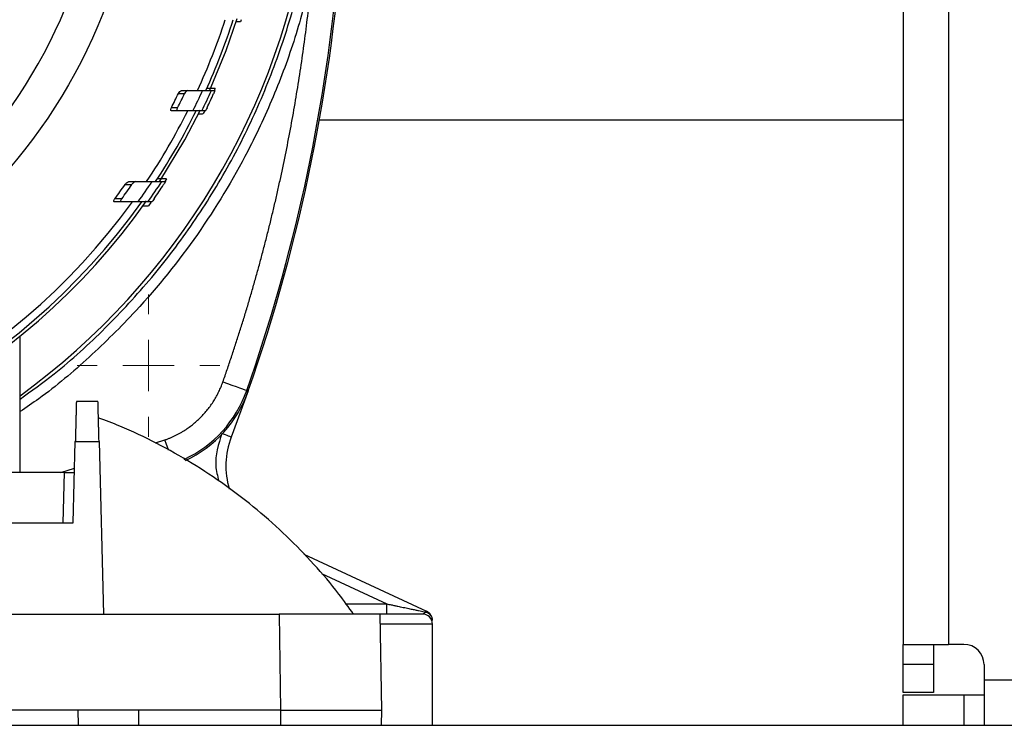
# Model space of a CAD drawing. Units: millimetres. Extents: x 17411 to 20098, y -629 to 1931.
# Drawn here: x 17934 to 18031, y -442 to -372 of the extents above; entities that cross this region are included whole.
import ezdxf

# ---------------------------------------------------------------- set-up
doc = ezdxf.new("R2010")
doc.units = ezdxf.units.MM

# ---------------------------------------------------------------- blocks, each defined once
blk = doc.blocks.new('SW_CENTERMARKSYMBOL_35')
at = {"color": 0, "linetype": 'Continuous', "lineweight": 0}
for p, q in [((0, 5.08), (0, 7.04)), ((0, 0), (0, 2.54)), ((-5.08, 0), (-7.04, 0)), ((0, 0), (-2.54, 0)), ((0, 0), (0, -2.54)), ((0, 0), (2.54, 0)), ((5.08, 0), (7.04, 0)), ((0, -5.08), (0, -7.04))]:
    blk.add_line(p, q, dxfattribs=at)

msp = doc.modelspace()

# ---------------------------------------------------------------- linework, layer by layer
at = {"color": 7, "linetype": 'Continuous', "lineweight": 25}
for p, q in [((18021.403, 44.857), (18021.403, -433.643)), ((17956.004, -371.904), (17955.933, -372.125)), ((17949.798, -379.203), (17950.409, -379.203)), ((17950.095, -378.903), (17950.705, -378.903)), ((17953.059, -378.903), (17953.413, -378.903)), ((17953.416, -378.716), (17953.332, -378.904)), ((17949.723, -380.603), (17949.104, -380.603)), ((17949.727, -380.903), (17949.107, -380.903)), ((17952.479, -380.903), (17952.12, -380.903)), ((17952.397, -380.905), (17952.257, -381.19)), ((17963.74, -381.793), (18021.403, -381.793)), ((17944.908, -387.903), (17945.577, -387.903)), ((17948.148, -387.903), (17948.533, -387.903)), ((17948.62, -387.632), (17948.443, -387.907)), ((17944.528, -388.203), (17945.201, -388.203)), ((17944.156, -389.903), (17943.469, -389.903)), ((17944.203, -389.603), (17943.518, -389.603)), ((17947.189, -389.903), (17946.794, -389.903)), ((17934.153, -416.643), (17934.153, -403.185)), ((17956.702, -408.591), (17955.023, -413.167)), ((17956.553, -408.539), (17956.702, -408.591)), ((17941.853, -409.643), (17939.717, -409.643)), ((17939.403, -421.643), (17939.614, -413.591)), ((17939.614, -413.591), (17941.957, -413.591)), ((17941.957, -413.591), (17942.403, -430.643)), ((17938.534, -416.643), (17931.903, -416.643)), ((17938.403, -421.643), (17938.534, -416.643)), ((17925.795, -421.643), (17939.403, -421.643)), ((17962.189, -424.714), (17974.326, -430.373)), ((17970.392, -430.643), (17970.392, -429.643)), ((17916.568, -430.643), (17942.403, -430.643)), ((17942.403, -430.643), (17959.739, -430.643)), ((17959.739, -430.643), (17959.903, -440.143)), ((17969.903, -440.143), (17969.737, -430.643)), ((17974.903, -441.643), (17974.903, -431.643)), ((18021.403, -433.643), (18025.903, -433.643)), ((18021.403, -435.643), (18021.403, -433.643)), ((18024.403, -433.643), (18024.403, -435.643)), ((18027.403, -433.643), (18025.903, -433.643)), ((18024.403, -435.643), (18021.403, -435.643)), ((18021.403, -438.393), (18021.403, -435.643)), ((18024.403, -435.643), (18024.403, -438.393)), ((18029.403, -435.643), (18029.403, -437.143)), ((18029.403, -437.143), (18029.403, -441.643)), ((18029.403, -437.143), (18095.403, -437.143)), ((18024.403, -438.393), (18021.403, -438.393)), ((18021.403, -441.643), (18021.403, -438.643)), ((18021.403, -438.643), (18027.403, -438.643)), ((18027.403, -438.643), (18027.403, -441.643)), ((18027.403, -438.643), (18029.403, -438.643)), ((17945.876, -440.143), (17838.93, -440.143)), ((17939.877, -440.143), (17939.903, -441.643)), ((17945.902, -441.643), (17945.876, -440.143)), ((17959.903, -440.143), (17945.876, -440.143)), ((17959.903, -440.143), (17959.903, -441.643)), ((17969.877, -441.643), (17969.903, -440.143)), ((17762.403, -441.643), (18322.403, -441.643))]:
    msp.add_line(p, q, dxfattribs=at)
at = {"color": 8, "linetype": 'Continuous', "lineweight": 25}
for p, q in [((18025.903, 44.857), (18025.903, -433.643)), ((17947.535, -413.726), (17948.472, -413.434)), ((17938.184, -416.643), (17939.545, -416.218)), ((17963.939, -426.633), (17970.392, -429.643)), ((17966.368, -429.643), (17970.392, -429.643)), ((17974.903, -431.643), (17969.771, -431.643))]:
    msp.add_line(p, q, dxfattribs=at)
at = {"color": 7, "linetype": 'Continuous', "lineweight": 25, "flags": 128}
for points in [[(17952.858, -378.935), (17954.505, -374.945), (17955.597, -371.798)], [(17947.966, -387.87), (17950.426, -383.783), (17951.979, -380.804)], [(17947.096, -389.908), (17947.061, -389.958), (17946.831, -390.284)], [(17954.194, -407.711), (17954.649, -407.871), (17955.087, -408.025), (17955.492, -408.167), (17955.848, -408.292), (17956.141, -408.395), (17956.362, -408.472), (17956.501, -408.521), (17956.553, -408.539)]]:
    msp.add_lwpolyline(points, dxfattribs=at)
at = {"color": 8, "linetype": 'Continuous', "lineweight": 25, "flags": 128}
for points in [[(17948.832, -414.459), (17948.785, -414.327), (17948.632, -413.889), (17948.472, -413.434)], [(17955.023, -413.167), (17955.005, -413.16), (17954.952, -413.14), (17954.865, -413.107), (17954.749, -413.063), (17954.608, -413.008), (17954.446, -412.947), (17954.271, -412.879), (17954.132, -412.826)]]:
    msp.add_lwpolyline(points, dxfattribs=at)
at = {"color": 7, "linetype": 'Continuous', "lineweight": 25}
msp.add_circle((17892.403, -351.643), 53.647, dxfattribs=at)
for centre, radius, start, end in [((17892.403, -351.643), 71, 306.01721, 351.99007), ((17794.403, -351.643), 172, 340.66464, 356.3833), ((17794.403, -351.643), 171.842, 340.66464, 354.67215), ((17892.403, -351.643), 65.251, 335.30594, 341.91097), ((17892.403, -351.643), 66, 335.60466, 342.1233), ((17892.403, -351.643), 63.668, 332.94431, 334.35033), ((17892.403, -351.643), 64.22, 333.19543, 334.58645), ((17892.403, -351.643), 65.704, 333.55547, 335.48751), ((17892.403, -351.643), 66.5, 333.89611, 335.79988), ((17892.403, -351.643), 66.825, 334.31854, 335.64321), ((17892.403, -351.643), 65.251, 326.2409, 333.3574), ((17892.403, -351.643), 66, 326.67456, 333.68324), ((17892.403, -351.643), 65.704, 324.38687, 326.50463), ((17892.403, -351.643), 66.5, 324.87666, 326.95734), ((17892.403, -351.643), 63.668, 323.40081, 324.95465), ((17892.403, -351.643), 64.22, 323.76548, 325.29915), ((17892.403, -351.643), 66.825, 325.38587, 326.83195), ((17892.403, -351.643), 66.33, 215.16726, 324.87539), ((17892.403, -351.643), 66, 215.42923, 324.57077), ((17892.403, -351.643), 65.251, 215.89865, 324.10135), ((17945.379, -404.618), 12, 295.22564, 340.66464), ((17962.494, -416.029), 8, 159.04088, 196.43047), ((17973.903, -431.643), 1, 0, 90), ((17973.903, -431.28), 1, 0.00014, 65), ((18027.403, -435.643), 2, 0, 90)]:
    msp.add_arc(centre, radius, start, end, dxfattribs=at)
at = {"color": 8, "linetype": 'Continuous', "lineweight": 25}
msp.add_arc((17945.379, -404.618), 11.842, 294.93767, 340.66464, dxfattribs=at)
at = {"color": 7, "linetype": 'Continuous', "lineweight": 25}
for points, knots in [([(17892.403, -401.665), (17905.669, -401.665), (17918.393, -396.394), (17937.155, -377.633), (17942.425, -364.909), (17942.425, -338.376), (17937.155, -325.652), (17918.393, -306.891), (17905.669, -301.621), (17892.403, -301.621)], [0, 0, 0, 0, 0.25, 0.25, 0.5, 0.5, 0.75, 0.75, 1, 1, 1, 1]), ([(17934.153, -409.396), (17935.285, -408.586), (17938.259, -406.457), (17942.627, -402.437), (17947.244, -397.447), (17951.348, -392.019), (17954.92, -386.232), (17957.93, -380.13), (17960.327, -373.767), (17962.06, -367.639), (17962.687, -363.596), (17962.967, -361.791)], [0, 0, 0, 0, 0.07299, 0.191747, 0.310504, 0.429261, 0.548018, 0.666775, 0.785532, 0.904289, 1, 1, 1, 1]), ([(17954.194, -407.711), (17954.336, -407.304), (17954.62, -406.489), (17955.034, -405.262), (17955.44, -404.033), (17955.835, -402.801), (17956.221, -401.567), (17956.598, -400.33), (17956.965, -399.09), (17957.322, -397.847), (17957.67, -396.602), (17958.009, -395.354), (17958.338, -394.103), (17958.657, -392.85), (17958.967, -391.594), (17959.268, -390.335), (17959.559, -389.073), (17959.934, -387.388), (17960.379, -385.277), (17960.873, -382.737), (17961.329, -380.19), (17961.745, -377.638), (17962.123, -375.079), (17962.461, -372.514), (17962.762, -369.944), (17962.93, -368.226), (17963.014, -367.367)], [0, 0, 0, 0, 0.031281, 0.06255, 0.093808, 0.125056, 0.156298, 0.187534, 0.218767, 0.249998, 0.281229, 0.312461, 0.343698, 0.37494, 0.40619, 0.437449, 0.468719, 0.500002, 0.562551, 0.625057, 0.687535, 0.749998, 0.812461, 0.87494, 0.937448, 1, 1, 1, 1]), ([(17955.933, -372.125), (17955.922, -372.126), (17955.901, -372.126), (17955.73, -372.129), (17955.563, -372.132), (17955.443, -372.134), (17955.425, -372.134)], [0, 0, 0, 0, 0.312421, 0.62458, 0.943867, 1, 1, 1, 1]), ([(17949.798, -379.203), (17949.838, -379.118), (17949.892, -379.044), (17949.998, -378.936), (17950.052, -378.903), (17950.095, -378.903)], [0, 0, 0, 0, 0.5, 0.5, 1, 1, 1, 1]), ([(17950.705, -378.903), (17950.662, -378.903), (17950.609, -378.936), (17950.502, -379.044), (17950.449, -379.118), (17950.409, -379.203)], [0, 0, 0, 0, 0.5, 0.5, 1, 1, 1, 1]), ([(17952.185, -378.903), (17952.465, -378.903), (17952.679, -378.903), (17952.973, -378.903), (17953.053, -378.903), (17953.059, -378.903)], [0, 0, 0, 0, 0.5, 0.5, 1, 1, 1, 1]), ([(17953.416, -378.716), (17953.416, -378.716), (17953.395, -378.716), (17953.314, -378.714), (17953.255, -378.713), (17953.034, -378.709), (17952.832, -378.706), (17952.611, -378.702)], [0, 0, 0, 0, 0.25, 0.25, 0.5, 0.5, 1, 1, 1, 1]), ([(17953.413, -378.903), (17953.414, -378.903), (17953.398, -378.939), (17953.349, -379.052), (17953.315, -379.127), (17953.281, -379.203)], [0, 0, 0, 0, 0.5, 0.5, 1, 1, 1, 1]), ([(17949.107, -380.903), (17949.069, -380.903), (17949.042, -380.873), (17949.041, -380.787), (17949.047, -380.752), (17949.069, -380.678), (17949.085, -380.64), (17949.104, -380.603)], [0, 0, 0, 0, 0.5, 0.5, 0.75, 0.75, 1, 1, 1, 1]), ([(17949.727, -380.903), (17949.689, -380.903), (17949.662, -380.873), (17949.661, -380.787), (17949.666, -380.752), (17949.688, -380.678), (17949.704, -380.64), (17949.723, -380.603)], [0, 0, 0, 0, 0.5, 0.5, 0.75, 0.75, 1, 1, 1, 1]), ([(17951.232, -380.903), (17950.98, -380.903), (17950.479, -380.903), (17949.977, -380.903), (17949.727, -380.903)], [0, 0, 0, 0, 0.503098, 1, 1, 1, 1]), ([(17952.12, -380.903), (17952.114, -380.903), (17952.035, -380.903), (17951.737, -380.903), (17951.516, -380.903), (17951.232, -380.903)], [0, 0, 0, 0, 0.5, 0.5, 1, 1, 1, 1]), ([(17951.728, -381.199), (17951.748, -381.198), (17951.89, -381.196), (17952.083, -381.193), (17952.238, -381.19), (17952.252, -381.19), (17952.257, -381.19)], [0, 0, 0, 0, 0.060041, 0.440736, 0.785472, 1, 1, 1, 1]), ([(17952.627, -380.603), (17952.591, -380.678), (17952.555, -380.752), (17952.499, -380.866), (17952.48, -380.903), (17952.479, -380.903)], [0, 0, 0, 0, 0.5, 0.5, 1, 1, 1, 1]), ([(17944.528, -388.203), (17944.587, -388.119), (17944.655, -388.047), (17944.791, -387.939), (17944.857, -387.903), (17944.908, -387.903)], [0, 0, 0, 0, 0.5, 0.5, 1, 1, 1, 1]), ([(17945.577, -387.903), (17945.527, -387.903), (17945.461, -387.939), (17945.327, -388.047), (17945.259, -388.119), (17945.201, -388.203)], [0, 0, 0, 0, 0.5, 0.5, 1, 1, 1, 1]), ([(17945.577, -387.903), (17945.845, -387.903), (17946.386, -387.903), (17946.925, -387.903), (17947.196, -387.903)], [0, 0, 0, 0, 0.496531, 1, 1, 1, 1]), ([(17947.196, -387.903), (17947.497, -387.903), (17947.73, -387.903), (17947.972, -387.903), (17948.035, -387.903), (17948.121, -387.903), (17948.144, -387.903), (17948.148, -387.903)], [0, 0, 0, 0, 0.5, 0.5, 0.75, 0.75, 1, 1, 1, 1]), ([(17948.62, -387.632), (17948.62, -387.632), (17948.595, -387.632), (17948.503, -387.63), (17948.436, -387.629), (17948.193, -387.625), (17947.977, -387.621), (17947.748, -387.617)], [0, 0, 0, 0, 0.25, 0.25, 0.5, 0.5, 1, 1, 1, 1]), ([(17948.533, -387.903), (17948.533, -387.903), (17948.509, -387.943), (17948.435, -388.058), (17948.388, -388.13), (17948.341, -388.203)], [0, 0, 0, 0, 0.5, 0.5, 1, 1, 1, 1]), ([(17943.469, -389.903), (17943.447, -389.903), (17943.429, -389.896), (17943.409, -389.865), (17943.406, -389.84), (17943.418, -389.779), (17943.432, -389.744), (17943.469, -389.673), (17943.492, -389.637), (17943.518, -389.603)], [0, 0, 0, 0, 0.25, 0.25, 0.5, 0.5, 0.75, 0.75, 1, 1, 1, 1]), ([(17944.156, -389.903), (17944.135, -389.903), (17944.117, -389.896), (17944.096, -389.865), (17944.093, -389.841), (17944.105, -389.78), (17944.118, -389.744), (17944.155, -389.673), (17944.178, -389.637), (17944.203, -389.603)], [0, 0, 0, 0, 0.25, 0.25, 0.5, 0.5, 0.75, 0.75, 1, 1, 1, 1]), ([(17945.818, -389.903), (17945.54, -389.903), (17944.988, -389.903), (17944.432, -389.903), (17944.156, -389.903)], [0, 0, 0, 0, 0.503609, 1, 1, 1, 1]), ([(17946.794, -389.903), (17946.788, -389.903), (17946.7, -389.903), (17946.452, -389.903), (17946.35, -389.903), (17946.11, -389.903), (17945.972, -389.903), (17945.818, -389.903)], [0, 0, 0, 0, 0.5, 0.5, 0.75, 0.75, 1, 1, 1, 1]), ([(17947.4, -389.603), (17947.35, -389.675), (17947.3, -389.747), (17947.22, -389.861), (17947.19, -389.903), (17947.189, -389.903)], [0, 0, 0, 0, 0.5, 0.5, 1, 1, 1, 1]), ([(17946.287, -390.294), (17946.318, -390.293), (17946.461, -390.291), (17946.641, -390.288), (17946.804, -390.285), (17946.822, -390.284), (17946.831, -390.284)], [0, 0, 0, 0, 0.095016, 0.444367, 0.739135, 1, 1, 1, 1]), ([(17948.472, -413.434), (17948.565, -413.4), (17948.75, -413.333), (17949.023, -413.222), (17949.293, -413.103), (17949.559, -412.975), (17949.82, -412.839), (17950.078, -412.695), (17950.549, -412.411), (17951.207, -411.945), (17951.999, -411.238), (17952.706, -410.447), (17953.213, -409.728), (17953.567, -409.127), (17953.803, -408.667), (17954.015, -408.196), (17954.134, -407.873), (17954.194, -407.711)], [0, 0, 0, 0, 0.035351, 0.070616, 0.105831, 0.141031, 0.176251, 0.211526, 0.246892, 0.37342, 0.50001, 0.626538, 0.753129, 0.81493, 0.876549, 0.938176, 1, 1, 1, 1]), ([(17939.717, -409.643), (17939.717, -409.644), (17939.717, -409.646), (17939.717, -409.663), (17939.716, -409.69), (17939.715, -409.728), (17939.714, -409.777), (17939.712, -409.838), (17939.71, -409.91), (17939.708, -409.993), (17939.706, -410.087), (17939.703, -410.193), (17939.7, -410.31), (17939.696, -410.438), (17939.693, -410.577), (17939.689, -410.743), (17939.683, -410.942), (17939.677, -411.182), (17939.67, -411.447), (17939.662, -411.738), (17939.654, -412.057), (17939.645, -412.401), (17939.635, -412.773), (17939.625, -413.17), (17939.618, -413.449), (17939.614, -413.591)], [0, 0, 0, 0, 0.034643, 0.06945, 0.104422, 0.13956, 0.174862, 0.21033, 0.245962, 0.28176, 0.317723, 0.353851, 0.390145, 0.426604, 0.463228, 0.500018, 0.548975, 0.599582, 0.651838, 0.705742, 0.761296, 0.818499, 0.87735, 0.937851, 1, 1, 1, 1]), ([(17941.957, -413.591), (17941.955, -413.515), (17941.951, -413.365), (17941.945, -413.145), (17941.939, -412.933), (17941.934, -412.727), (17941.929, -412.529), (17941.924, -412.338), (17941.919, -412.155), (17941.915, -411.979), (17941.91, -411.811), (17941.906, -411.65), (17941.902, -411.496), (17941.898, -411.35), (17941.894, -411.212), (17941.891, -411.08), (17941.888, -410.956), (17941.885, -410.838), (17941.88, -410.672), (17941.875, -410.468), (17941.869, -410.247), (17941.864, -410.059), (17941.86, -409.906), (17941.857, -409.788), (17941.855, -409.704), (17941.853, -409.652), (17941.853, -409.646), (17941.853, -409.643)], [0, 0, 0, 0, 0.033113, 0.065765, 0.097954, 0.12968, 0.160944, 0.191746, 0.222086, 0.251963, 0.281379, 0.310331, 0.338822, 0.36685, 0.394416, 0.42152, 0.448162, 0.474341, 0.500059, 0.56432, 0.628076, 0.691326, 0.754071, 0.816311, 0.878045, 0.939275, 1, 1, 1, 1]), ([(17967.112, -430.66), (17966.633, -429.989), (17965.412, -428.279), (17963.202, -425.701), (17960.511, -422.918), (17957.594, -420.314), (17954.474, -417.903), (17951.164, -415.703), (17947.674, -413.747), (17944.573, -412.246), (17942.598, -411.513), (17941.881, -411.246)], [0, 0, 0, 0, 0.076513, 0.195025, 0.314827, 0.435775, 0.557752, 0.680667, 0.804443, 0.92902, 1, 1, 1, 1]), ([(17938.534, -416.643), (17938.569, -416.643), (17938.637, -416.643), (17938.739, -416.643), (17938.837, -416.643), (17938.932, -416.643), (17939.022, -416.643), (17939.107, -416.643), (17939.186, -416.643), (17939.257, -416.643), (17939.321, -416.643), (17939.378, -416.643), (17939.426, -416.643), (17939.465, -416.643), (17939.496, -416.643), (17939.518, -416.643), (17939.532, -416.643), (17939.533, -416.643), (17939.534, -416.643)], [0, 0, 0, 0, 0.065714, 0.130997, 0.19585, 0.260273, 0.324267, 0.387833, 0.450969, 0.513678, 0.57596, 0.637814, 0.699242, 0.760244, 0.82082, 0.880971, 0.940698, 1, 1, 1, 1]), ([(17970.392, -429.643), (17970.533, -429.672), (17970.794, -429.727), (17971.156, -429.803), (17971.461, -429.867), (17971.838, -429.947), (17972.28, -430.039), (17972.769, -430.142), (17973.177, -430.228), (17973.52, -430.3), (17973.816, -430.362), (17974.068, -430.416), (17974.217, -430.447), (17974.285, -430.461)], [0, 0, 0, 0, 0.106395, 0.198091, 0.275088, 0.337386, 0.485227, 0.611364, 0.71093, 0.799471, 0.877069, 0.943847, 1, 1, 1, 1]), ([(17969.737, -430.643), (17969.736, -430.643), (17969.734, -430.643), (17969.719, -430.643), (17969.694, -430.643), (17969.659, -430.643), (17969.615, -430.643), (17969.561, -430.643), (17969.498, -430.642), (17969.426, -430.642), (17969.345, -430.642), (17969.255, -430.642), (17969.157, -430.642), (17969.051, -430.642), (17968.936, -430.642), (17968.814, -430.642), (17968.683, -430.642), (17968.546, -430.642), (17968.401, -430.642), (17968.249, -430.642), (17968.091, -430.642), (17967.925, -430.643), (17967.754, -430.643), (17967.576, -430.643), (17967.393, -430.643), (17967.204, -430.643), (17967.01, -430.643), (17966.743, -430.643), (17966.394, -430.643), (17965.951, -430.643), (17965.483, -430.643), (17964.991, -430.642), (17964.477, -430.642), (17963.941, -430.642), (17963.385, -430.642), (17962.811, -430.642), (17962.221, -430.642), (17961.616, -430.643), (17960.999, -430.643), (17960.372, -430.643), (17959.95, -430.643), (17959.739, -430.643)], [0, 0, 0, 0, 0.020246, 0.040411, 0.060495, 0.080498, 0.100419, 0.12026, 0.140019, 0.159697, 0.179293, 0.198809, 0.218243, 0.237597, 0.256869, 0.27606, 0.29517, 0.314199, 0.333146, 0.352013, 0.370799, 0.389503, 0.408127, 0.426669, 0.445131, 0.463511, 0.48181, 0.500029, 0.536542, 0.57338, 0.610542, 0.648027, 0.685838, 0.723972, 0.762431, 0.801214, 0.840322, 0.879755, 0.919512, 0.959593, 1, 1, 1, 1]), ([(17974.285, -430.461), (17974.233, -430.486), (17974.195, -430.511), (17974.123, -430.556), (17974.091, -430.576), (17974.001, -430.625), (17973.949, -430.643), (17973.903, -430.643)], [0, 0, 0, 0, 0.25, 0.25, 0.5, 0.5, 1, 1, 1, 1]), ([(17974.903, -431.28), (17974.903, -431.193), (17974.888, -431.103), (17974.828, -430.93), (17974.782, -430.848), (17974.609, -430.627), (17974.446, -430.52), (17974.285, -430.461)], [0, 0, 0, 0, 0.25, 0.25, 0.5, 0.5, 1, 1, 1, 1]), ([(17974.326, -430.373), (17974.326, -430.374), (17974.325, -430.374), (17974.323, -430.379), (17974.321, -430.384), (17974.318, -430.39), (17974.317, -430.392), (17974.316, -430.394), (17974.316, -430.395), (17974.315, -430.395), (17974.315, -430.396)], [0, 0, 0, 0, 0.290069, 0.498451, 0.749028, 0.874499, 0.937257, 0.968639, 0.98433, 1, 1, 1, 1]), ([(17959.903, -440.143), (17960.008, -440.143), (17960.217, -440.143), (17960.529, -440.143), (17960.84, -440.143), (17961.15, -440.143), (17961.457, -440.143), (17961.761, -440.143), (17962.063, -440.143), (17962.362, -440.143), (17962.658, -440.143), (17962.95, -440.143), (17963.239, -440.143), (17963.523, -440.143), (17963.804, -440.143), (17964.08, -440.143), (17964.351, -440.143), (17964.618, -440.143), (17964.879, -440.143), (17965.135, -440.143), (17965.386, -440.143), (17965.631, -440.143), (17965.871, -440.143), (17966.104, -440.143), (17966.331, -440.143), (17966.553, -440.143), (17966.767, -440.143), (17967.045, -440.143), (17967.379, -440.143), (17967.755, -440.143), (17968.107, -440.143), (17968.432, -440.143), (17968.729, -440.143), (17968.996, -440.143), (17969.232, -440.143), (17969.434, -440.143), (17969.603, -440.143), (17969.736, -440.143), (17969.831, -440.143), (17969.892, -440.143), (17969.899, -440.143), (17969.903, -440.143)], [0, 0, 0, 0, 0.01998, 0.039901, 0.059761, 0.079562, 0.099302, 0.118983, 0.138604, 0.158165, 0.177666, 0.197107, 0.216488, 0.235809, 0.255071, 0.274273, 0.293415, 0.312497, 0.331519, 0.350481, 0.369384, 0.388227, 0.40701, 0.425733, 0.444397, 0.463, 0.481544, 0.500029, 0.537052, 0.574315, 0.611817, 0.649558, 0.687539, 0.725758, 0.764217, 0.802915, 0.841853, 0.88103, 0.920447, 0.960104, 1, 1, 1, 1])]:
    msp.add_open_spline(points, degree=3, knots=knots, dxfattribs=at)
at = {"color": 8, "linetype": 'Continuous', "lineweight": 25}
for points, knots in [([(17963.014, -367.367), (17962.52, -369.356), (17961.524, -373.361), (17959.373, -379.217), (17956.274, -385.931), (17951.83, -393.265), (17946.424, -400.001), (17941.038, -405.293), (17937.185, -408.599), (17934.777, -410.22), (17934.153, -410.64)], [0, 0, 0, 0, 0.115491, 0.232558, 0.351099, 0.532038, 0.714609, 0.836349, 0.95761, 1, 1, 1, 1]), ([(17954.089, -412.81), (17953.754, -413.87), (17953.26, -415.435), (17953.657, -416.998), (17953.785, -417.502)], [0, 0, 0, 0, 0.677393, 1, 1, 1, 1])]:
    msp.add_open_spline(points, degree=3, knots=knots, dxfattribs=at)
at = {"color": 7, "linetype": 'Continuous', "lineweight": 25}
for points in [[(17950.705, -378.903), (17951.199, -378.903), (17951.693, -378.903), (17952.185, -378.903)], [(17973.903, -430.643), (17973.903, -430.643), (17971.663, -430.643), (17968.903, -430.643)], [(17974.315, -430.396), (17974.308, -430.41), (17974.298, -430.432), (17974.285, -430.461)]]:
    msp.add_open_spline(points, degree=3, dxfattribs=at)

# ---------------------------------------------------------------- block references
at = {"color": 7, "linetype": 'Continuous', "lineweight": 0}
msp.add_blockref('SW_CENTERMARKSYMBOL_35', (17946.85, -406.09), dxfattribs=at)

doc.saveas('drawing.dxf')
